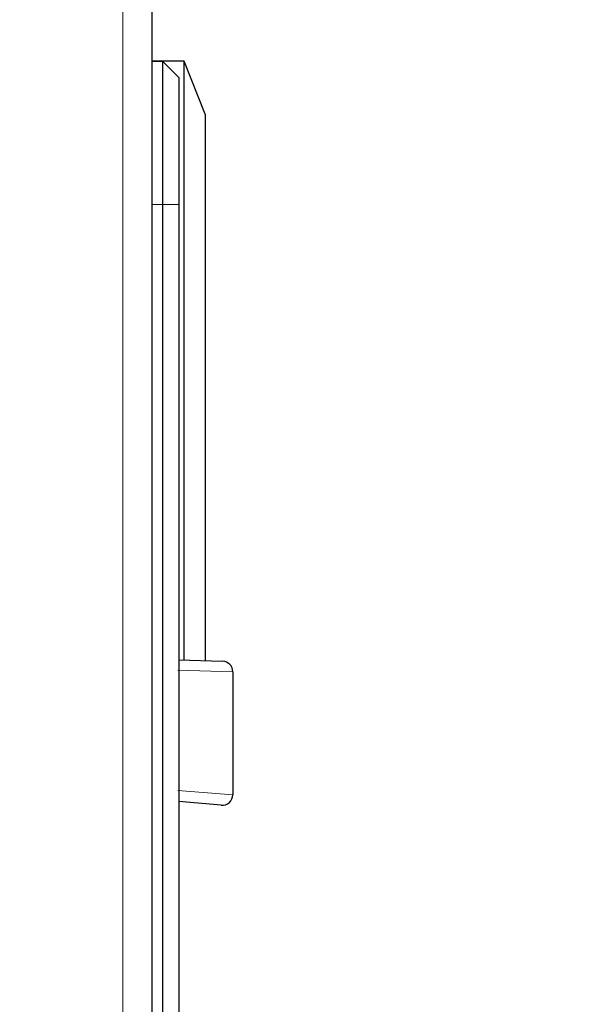
# Model space of a CAD drawing. Units: millimetres. Extents: x 0 to 210, y 0 to 297.
# Drawn here: x 163 to 166, y 267 to 271 of the extents above; entities that cross this region are included whole.
import ezdxf

# ---------------------------------------------------------------- set-up
doc = ezdxf.new("R2010")
doc.units = ezdxf.units.MM
doc.styles.add('SLDTEXTSTYLE0', font='TXT', dxfattribs={"width": 0.75})
doc.dimstyles.new('SLDDIMSTYLE3', dxfattribs={"dimtxt": 3.5, "dimasz": 3.302, "dimexe": 0, "dimexo": 0.0625, "dimgap": 0.875, "dimtad": 1, "dimdec": 0, "dimlfac": 20, "dimrnd": 1e-09, "dimzin": 12, "dimdsep": 46, "dimtxsty": 'SLDTEXTSTYLE0', "dimsah": 1, "dimcen": 0.09, "dimadec": 0, "dimazin": 3, "dimtol": 1, "dimtp": 3, "dimtm": 3, "dimtfac": 1, "dimtdec": 0, "dimtofl": 0, "dimtmove": 0, "dimatfit": 3, "dimfxl": 0, "dimfrac": 2, "dimtolj": 1, "dimarcsym": 0})

# ---------------------------------------------------------------- blocks, each defined once
blk = doc.blocks.new('_D_3')
at = {"color": 7, "linetype": 'Continuous', "lineweight": 0}
for p, q in [((164.9144, 279.0226), (178.6065, 279.0226)), ((177.6065, 213.9551), (177.6065, 279.0226)), ((164.4494, 213.9551), (178.6065, 213.9551))]:
    blk.add_line(p, q, dxfattribs=at)
at = {"color": 7, "linetype": 'Continuous', "lineweight": 18}
for points in [[(177.6065, 279.0226), (177.1065, 275.7206), (178.1065, 275.7206)], [(177.6065, 213.9551), (178.1065, 217.2571), (177.1065, 217.2571)]]:
    blk.add_solid(points, dxfattribs=at)
at = {"color": 7, "linetype": 'Continuous', "lineweight": 18, "char_height": 3.5, "attachment_point": 1, "rotation": 90, "style": 'SLDTEXTSTYLE0'}
for s, insert in [('±3', (173.0948, 249.7531)), ('1301', (173.0948, 238.0961))]:
    blk.add_mtext(s, dxfattribs=dict(at, insert=insert))

msp = doc.modelspace()

# ---------------------------------------------------------------- linework, layer by layer
at = {"color": 8, "linetype": 'Continuous', "lineweight": 18}
for p, q in [((163.93636, 223.66612), (163.93636, 275.02405)), ((164.12636, 270.39133), (164.07636, 270.39133)), ((164.12636, 270.39133), (164.20136, 270.39133)), ((164.45686, 268.18214), (164.19745, 268.18991)), ((164.19745, 267.62071), (164.45686, 267.60126))]:
    msp.add_line(p, q, dxfattribs=at)
at = {"color": 7, "linetype": 'Continuous', "lineweight": 25}
for p, q in [((164.07636, 223.76258), (164.07636, 274.92758)), ((164.22636, 271.06758), (164.07636, 271.06758)), ((164.12636, 271.06633), (164.07636, 271.06633)), ((164.12636, 270.39133), (164.12636, 271.06633)), ((164.12636, 271.06633), (164.20136, 270.99133)), ((164.32636, 270.81758), (164.22636, 271.06758)), ((164.22636, 269.49258), (164.22636, 271.06758)), ((164.20136, 270.99133), (164.20136, 270.39133)), ((164.32636, 270.81758), (164.32636, 269.49258)), ((164.12636, 264.74133), (164.12636, 270.39133)), ((164.20136, 270.39133), (164.20136, 264.74133)), ((164.22636, 268.23847), (164.22636, 269.49258)), ((164.32636, 269.49258), (164.32636, 268.23498)), ((164.20136, 268.23935), (164.40861, 268.23211)), ((164.45686, 268.18214), (164.45686, 267.60126)), ((164.4025, 267.55145), (164.20136, 267.56904))]:
    msp.add_line(p, q, dxfattribs=at)
for centre, start, end in [((164.40686, 268.18214), 0, 88), ((164.40686, 267.60126), 265, 0)]:
    msp.add_arc(centre, 0.05, start, end, dxfattribs=at)

# ---------------------------------------------------------------- dimensions: what is measured, and where the dimension line sits
at = {"color": 7, "linetype": 'Continuous', "lineweight": 18}
dim = msp.add_linear_dim(base=(177.60654, 279.02258), p1=(163.44936, 213.95508), p2=(163.91438, 279.02258), angle=90, dimstyle='SLDDIMSTYLE3', dxfattribs=at)
dim.commit()
dim.dimension.update_dxf_attribs({"geometry": '_D_3', "text_midpoint": (177.60654, 246.48883), "dimtype": 160})

doc.saveas('drawing.dxf')
